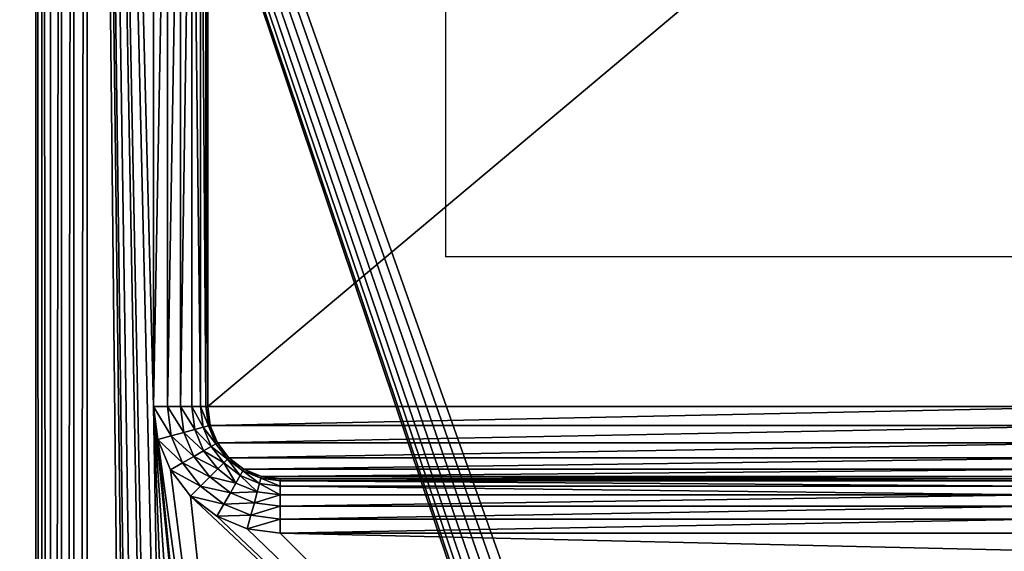
# Model space of a CAD drawing. Units: centimetres. Extents: x 0 to 123, y -57 to 114.
# Drawn here: x 45 to 50, y 33 to 36 of the extents above; entities that cross this region are included whole.
import ezdxf

# ---------------------------------------------------------------- set-up
doc = ezdxf.new("R2010")
doc.units = ezdxf.units.CM
doc.header["$LTSCALE"] = 2.54

# ---------------------------------------------------------------- blocks, each defined once
blk = doc.blocks.new('3DGeom~359_Defintion')
at = {"color": 7, "true_color": 0xffffff}
mesh = blk.add_polyface(dxfattribs=at)
corners = [(37.31, 161.95), (34.12, 2371.46), (34.12, 194.31), (37.31, 2403.82), (46.75, 130.83), (46.75, 2434.93), (62.08, 102.16), (62.08, 2463.61), (82.7, 77.02), (82.7, 2488.75), (107.84, 56.39), (107.84, 2509.38), (136.52, 41.06), (136.52, 2524.71), (162.01, 266.88), (167.64, 31.62), (165.78, 238.27), (176.82, 211.61), (200, 28.44), (194.39, 188.71), (217.29, 171.14), (243.95, 160.09), (272.57, 156.33), (2377.14, 28.44), (2304.57, 156.33), (2333.18, 160.09), (2359.85, 171.14), (2382.75, 188.71), (2409.5, 31.62), (2400.32, 211.61), (2411.36, 238.27), (2440.62, 41.06), (2415.13, 266.88), (162.01, 2298.88), (167.64, 2534.15), (165.78, 2327.5), (176.82, 2354.16), (200, 2537.33), (194.39, 2377.06), (217.29, 2394.63), (243.95, 2405.68), (272.57, 2409.44), (2377.14, 2537.33), (2304.57, 2409.44), (2333.18, 2405.68), (2359.85, 2394.63), (2382.75, 2377.06), (2409.5, 2534.15), (2400.32, 2354.16), (2411.36, 2327.5), (2440.62, 2524.71), (2415.13, 2298.88), (2469.3, 56.39), (2469.3, 2509.38), (2494.43, 2488.75), (2494.43, 77.02), (2515.06, 2463.61), (2515.06, 102.16), (2530.39, 2434.93), (2530.39, 130.83), (2539.83, 161.95), (2539.83, 2403.82), (2543.02, 194.31), (2543.02, 2371.46)]
mesh.append_faces([[corners[k] for k in face] for face in [(0, 1, 2), (61, 62, 63)]], dxfattribs={"vtx0": -1, "color": 7})
mesh.append_faces([[corners[k] for k in face] for face in [(1, 0, 3), (3, 4, 5), (5, 6, 7), (7, 8, 9), (9, 10, 11), (11, 12, 13), (14, 15, 16), (16, 15, 17), (17, 18, 19), (19, 18, 20), (20, 18, 21), (21, 18, 22), (22, 23, 24), (24, 23, 25), (25, 23, 26), (26, 23, 27), (27, 28, 29), (29, 28, 30), (30, 31, 32), (13, 33, 34), (33, 13, 14), (34, 36, 37), (37, 41, 42), (42, 46, 47), (47, 49, 50), (50, 52, 53), (53, 52, 54), (54, 55, 56), (56, 57, 58), (58, 60, 61)]], dxfattribs={"vtx0": -1, "vtx1": -1, "color": 7})
mesh.append_faces([[corners[k] for k in face] for face in [(13, 12, 14), (50, 32, 31)]], dxfattribs={"vtx0": -1, "vtx1": -1, "vtx2": -1, "color": 7})
mesh.append_faces([[corners[k] for k in face] for face in [(3, 0, 4), (5, 4, 6), (7, 6, 8), (9, 8, 10), (11, 10, 12), (14, 12, 15), (17, 15, 18), (22, 18, 23), (27, 23, 28), (30, 28, 31), (34, 33, 35), (34, 35, 36), (37, 36, 38), (37, 38, 39), (37, 39, 40), (37, 40, 41), (42, 41, 43), (42, 43, 44), (42, 44, 45), (42, 45, 46), (47, 46, 48), (47, 48, 49), (50, 49, 51), (50, 51, 32), (50, 31, 52), (54, 52, 55), (56, 55, 57), (58, 57, 59), (58, 59, 60), (61, 60, 62)]], dxfattribs={"vtx0": -1, "vtx2": -1, "color": 7})
mesh = blk.add_polyface(dxfattribs=at)
corners = [(37.31, 2403.82, -62.2), (34.12, 194.31, -62.2), (34.12, 2371.46, -62.2), (37.31, 161.95, -62.2), (46.75, 130.83, -62.2), (46.75, 2434.93, -62.2), (62.08, 102.16, -62.2), (62.08, 2463.61, -62.2), (82.7, 2488.75, -62.2), (82.7, 77.02, -62.2), (107.84, 56.39, -62.2), (107.84, 2509.38, -62.2), (136.52, 2524.71, -62.2), (136.52, 41.06, -62.2), (167.64, 31.62, -62.2), (167.64, 2534.15, -62.2), (200, 2537.33, -62.2), (200, 28.44, -62.2), (619.33, 1936.55, -62.2), (621.53, 1941.86, -62.2), (625.03, 1946.42, -62.2), (629.59, 1949.92, -62.2), (634.91, 1952.12, -62.2), (2377.14, 2537.33, -62.2), (618.58, 1930.84, -62.2), (618.58, 634.93, -62.2), (640.61, 1952.87, -62.2), (646.31, 1952.12, -62.2), (651.63, 1949.92, -62.2), (656.19, 1946.42, -62.2), (659.69, 1941.86, -62.2), (661.89, 1936.55, -62.2), (662.64, 1930.84, -62.2), (662.64, 634.93, -62.2), (1920.95, 1946.42, -62.2), (1917.45, 1941.86, -62.2), (1915.25, 1936.55, -62.2), (1914.5, 1930.84, -62.2), (1925.51, 1949.92, -62.2), (1930.83, 1952.12, -62.2), (1936.53, 1952.87, -62.2), (1942.23, 1952.12, -62.2), (1947.54, 1949.92, -62.2), (1952.11, 1946.42, -62.2), (1955.61, 1941.86, -62.2), (1957.81, 1936.55, -62.2), (1958.56, 1930.84, -62.2), (1958.56, 634.93, -62.2), (2377.14, 28.44, -62.2), (2409.5, 31.62, -62.2), (2409.5, 2534.15, -62.2), (2440.62, 41.06, -62.2), (2440.62, 2524.71, -62.2), (2469.3, 56.39, -62.2), (2469.3, 2509.38, -62.2), (2494.43, 2488.75, -62.2), (2494.43, 77.02, -62.2), (2515.06, 2463.61, -62.2), (2515.06, 102.16, -62.2), (2530.39, 2434.93, -62.2), (2530.39, 130.83, -62.2), (2539.83, 161.95, -62.2), (2539.83, 2403.82, -62.2), (2543.02, 194.31, -62.2), (2543.02, 2371.46, -62.2), (634.91, 613.65, -62.2), (629.59, 615.85, -62.2), (625.03, 619.35, -62.2), (621.53, 623.91, -62.2), (619.33, 629.22, -62.2), (640.61, 612.9, -62.2), (646.31, 613.65, -62.2), (651.63, 615.85, -62.2), (656.19, 619.35, -62.2), (659.69, 623.91, -62.2), (661.89, 629.22, -62.2), (1920.95, 619.35, -62.2), (1917.45, 623.91, -62.2), (1915.25, 629.22, -62.2), (1914.5, 634.93, -62.2), (1925.51, 615.85, -62.2), (1930.83, 613.65, -62.2), (1936.53, 612.9, -62.2), (1942.23, 613.65, -62.2), (1947.54, 615.85, -62.2), (1952.11, 619.35, -62.2), (1955.61, 623.91, -62.2), (1957.81, 629.22, -62.2), (1915.25, 1925.14, -62.2), (1915.25, 640.63, -62.2), (1917.45, 645.94, -62.2), (1917.45, 1919.83, -62.2), (1920.95, 1915.27, -62.2), (1920.95, 650.5, -62.2), (1925.51, 654, -62.2), (1925.51, 1911.77, -62.2), (1930.83, 1909.56, -62.2), (1930.83, 656.21, -62.2), (1936.53, 1908.81, -62.2), (1936.53, 656.96, -62.2), (1942.23, 656.21, -62.2), (1942.23, 1909.56, -62.2), (1947.54, 654, -62.2), (1947.54, 1911.77, -62.2), (1952.11, 650.5, -62.2), (1952.11, 1915.27, -62.2), (1955.61, 645.94, -62.2), (1955.61, 1919.83, -62.2), (1957.81, 640.63, -62.2), (1957.81, 1925.14, -62.2), (619.33, 640.63, -62.2), (619.33, 1925.14, -62.2), (621.53, 645.94, -62.2), (621.53, 1919.83, -62.2), (625.03, 1915.27, -62.2), (625.03, 650.5, -62.2), (629.59, 654, -62.2), (629.59, 1911.77, -62.2), (634.91, 1909.56, -62.2), (634.91, 656.21, -62.2), (640.61, 1908.81, -62.2), (640.61, 656.96, -62.2), (646.31, 1909.56, -62.2), (646.31, 656.21, -62.2), (651.63, 654, -62.2), (651.63, 1911.77, -62.2), (656.19, 650.5, -62.2), (656.19, 1915.27, -62.2), (659.69, 1919.83, -62.2), (659.69, 645.94, -62.2), (661.89, 640.63, -62.2), (661.89, 1925.14, -62.2)]
mesh.append_faces([[corners[k] for k in face] for face in [(0, 1, 2), (63, 62, 64)]], dxfattribs={"vtx0": -1, "color": 7})
mesh.append_faces([[corners[k] for k in face] for face in [(1, 0, 3), (3, 0, 4), (4, 5, 6), (6, 8, 9), (9, 8, 10), (10, 12, 13), (13, 12, 14), (14, 16, 17), (18, 16, 19), (19, 16, 20), (20, 16, 21), (21, 16, 22), (22, 23, 26), (26, 23, 27), (27, 23, 28), (28, 23, 29), (29, 23, 30), (30, 23, 31), (31, 23, 32), (34, 23, 38), (38, 23, 39), (39, 23, 40), (40, 23, 41), (41, 23, 42), (42, 23, 43), (43, 23, 44), (44, 23, 45), (45, 23, 46), (48, 23, 49), (49, 50, 51), (51, 52, 53), (53, 55, 56), (56, 57, 58), (58, 59, 60), (60, 59, 61), (61, 62, 63), (17, 65, 48), (65, 17, 66), (66, 17, 67), (67, 17, 68), (68, 17, 69), (69, 17, 25), (76, 33, 77), (77, 33, 78), (78, 33, 79), (88, 79, 37), (79, 88, 89), (89, 88, 90), (90, 92, 93), (93, 92, 94), (94, 96, 97), (97, 98, 99), (99, 98, 100), (100, 101, 102), (102, 103, 104), (104, 105, 106), (106, 107, 108), (108, 109, 47), (110, 111, 112), (112, 114, 115), (115, 114, 116), (116, 118, 119), (119, 120, 121), (121, 122, 123), (123, 122, 124), (124, 125, 126), (126, 128, 129), (129, 128, 130), (130, 32, 33)]], dxfattribs={"vtx0": -1, "vtx1": -1, "color": 7})
mesh.append_faces([[corners[k] for k in face] for face in [(17, 16, 18), (17, 24, 25), (32, 23, 33), (33, 23, 34), (46, 23, 47), (47, 23, 48), (48, 33, 76), (79, 33, 37)]], dxfattribs={"vtx0": -1, "vtx1": -1, "vtx2": -1, "color": 7})
mesh.append_faces([[corners[k] for k in face] for face in [(4, 0, 5), (6, 5, 7), (6, 7, 8), (10, 8, 11), (10, 11, 12), (14, 12, 15), (14, 15, 16), (22, 16, 23), (17, 18, 24), (33, 34, 35), (33, 35, 36), (33, 36, 37), (49, 23, 50), (51, 50, 52), (53, 52, 54), (53, 54, 55), (56, 55, 57), (58, 57, 59), (61, 59, 62), (48, 65, 70), (48, 70, 71), (48, 71, 72), (48, 72, 73), (48, 73, 74), (48, 74, 75), (48, 75, 33), (48, 76, 80), (48, 80, 81), (48, 81, 82), (48, 82, 83), (48, 83, 84), (48, 84, 85), (48, 85, 86), (48, 86, 87), (48, 87, 47), (90, 88, 91), (90, 91, 92), (94, 92, 95), (94, 95, 96), (97, 96, 98), (100, 98, 101), (102, 101, 103), (104, 103, 105), (106, 105, 107), (108, 107, 109), (47, 109, 46), (24, 110, 25), (110, 24, 111), (112, 111, 113), (112, 113, 114), (116, 114, 117), (116, 117, 118), (119, 118, 120), (121, 120, 122), (124, 122, 125), (126, 125, 127), (126, 127, 128), (130, 128, 131), (130, 131, 32)]], dxfattribs={"vtx0": -1, "vtx2": -1, "color": 7})
mesh = blk.add_polyface(dxfattribs=at)
corners = [(204.76, 199.07, -10.37), (202.59, 266.88, -10.37), (189.52, 218.94, -10.37), (204.97, 248.77, -10.37), (224.62, 183.83, -10.37), (211.96, 231.9, -10.37), (223.09, 217.4, -10.37), (237.58, 206.28, -10.37), (247.75, 174.25, -10.37), (254.46, 199.29, -10.37), (272.57, 170.99, -10.37), (272.57, 196.91, -10.37), (2304.57, 170.99, -10.37), (2304.57, 196.91, -10.37), (2329.39, 174.25, -10.37), (2322.68, 199.29, -10.37), (2339.56, 206.28, -10.37), (2352.52, 183.83, -10.37), (2354.05, 217.4, -10.37), (2372.38, 199.07, -10.37), (2365.17, 231.9, -10.37), (2372.16, 248.77, -10.37), (2374.55, 266.88, -10.37), (2387.62, 218.94, -10.37), (176.67, 266.88, -10.37), (179.94, 2323.71, -10.37), (176.67, 2298.88, -10.37), (179.94, 242.06, -10.37), (189.52, 2346.83, -10.37), (202.59, 2298.88, -10.37), (204.76, 2366.7, -10.37), (204.97, 2317, -10.37), (224.62, 2381.93, -10.37), (211.96, 2333.87, -10.37), (223.09, 2348.37, -10.37), (237.58, 2359.49, -10.37), (247.75, 2391.52, -10.37), (254.46, 2366.48, -10.37), (272.57, 2394.78, -10.37), (272.57, 2368.86, -10.37), (2304.57, 2368.86, -10.37), (2304.57, 2394.78, -10.37), (2322.68, 2366.48, -10.37), (2329.39, 2391.52, -10.37), (2339.56, 2359.49, -10.37), (2352.52, 2381.93, -10.37), (2354.05, 2348.37, -10.37), (2372.38, 2366.7, -10.37), (2365.17, 2333.87, -10.37), (2372.16, 2317, -10.37), (2374.55, 2298.88, -10.37), (2387.62, 2346.83, -10.37), (2397.2, 242.06, -10.37), (2397.2, 2323.71, -10.37), (2400.47, 266.88, -10.37), (2400.47, 2298.88, -10.37)]
mesh.append_faces([[corners[k] for k in face] for face in [(24, 25, 26), (53, 54, 55)]], dxfattribs={"vtx0": -1, "color": 7})
mesh.append_faces([[corners[k] for k in face] for face in [(0, 1, 2), (1, 0, 3), (3, 4, 5), (5, 4, 6), (6, 4, 7), (7, 8, 9), (9, 10, 11), (11, 12, 13), (13, 14, 15), (15, 14, 16), (16, 17, 18), (18, 19, 20), (20, 19, 21), (21, 19, 22), (25, 2, 28), (28, 29, 30), (29, 2, 1), (30, 31, 32), (32, 35, 36), (36, 37, 38), (38, 40, 41), (41, 42, 43), (43, 44, 45), (45, 46, 47), (47, 50, 51), (51, 52, 53)]], dxfattribs={"vtx0": -1, "vtx1": -1, "color": 7})
mesh.append_faces([[corners[k] for k in face] for face in [(28, 2, 29), (51, 22, 23)]], dxfattribs={"vtx0": -1, "vtx1": -1, "vtx2": -1, "color": 7})
mesh.append_faces([[corners[k] for k in face] for face in [(3, 0, 4), (7, 4, 8), (9, 8, 10), (11, 10, 12), (13, 12, 14), (16, 14, 17), (18, 17, 19), (22, 19, 23), (25, 24, 27), (25, 27, 2), (30, 29, 31), (32, 31, 33), (32, 33, 34), (32, 34, 35), (36, 35, 37), (38, 37, 39), (38, 39, 40), (41, 40, 42), (43, 42, 44), (45, 44, 46), (47, 46, 48), (47, 48, 49), (47, 49, 50), (51, 50, 22), (51, 23, 52), (53, 52, 54)]], dxfattribs={"vtx0": -1, "vtx2": -1, "color": 7})
mesh = blk.add_polyface(dxfattribs=at)
corners = [(272.57, 2367.16, -6.95), (2304.57, 2368.86, -10.37), (272.57, 2368.86, -10.37), (2304.57, 2367.16, -6.95)]
mesh.append_faces([[corners[k] for k in face] for face in [(0, 1, 2), (1, 0, 3)]], dxfattribs={"vtx0": -1, "color": 7})
mesh = blk.add_polyface(dxfattribs=at)
corners = [(272.57, 2364.67, -4.05), (2304.57, 2367.16, -6.95), (272.57, 2367.16, -6.95), (2304.57, 2364.67, -4.05)]
mesh.append_faces([[corners[k] for k in face] for face in [(0, 1, 2), (1, 0, 3)]], dxfattribs={"vtx0": -1, "color": 7})
mesh = blk.add_polyface(dxfattribs=at)
corners = [(2304.57, 2361.55, -1.85), (272.57, 2364.67, -4.05), (272.57, 2361.55, -1.85), (2304.57, 2364.67, -4.05)]
mesh.append_faces([[corners[k] for k in face] for face in [(0, 1, 2), (1, 0, 3)]], dxfattribs={"vtx0": -1, "color": 7})
mesh = blk.add_polyface(dxfattribs=at)
corners = [(2304.57, 2357.99, -0.47), (272.57, 2361.55, -1.85), (272.57, 2357.99, -0.47), (2304.57, 2361.55, -1.85)]
mesh.append_faces([[corners[k] for k in face] for face in [(0, 1, 2), (1, 0, 3)]], dxfattribs={"vtx0": -1, "color": 7})
mesh = blk.add_polyface(dxfattribs=at)
corners = [(2304.57, 2354.2), (272.57, 2357.99, -0.47), (272.57, 2354.2), (2304.57, 2357.99, -0.47)]
mesh.append_faces([[corners[k] for k in face] for face in [(0, 1, 2), (1, 0, 3)]], dxfattribs={"vtx0": -1, "color": 7})
mesh = blk.add_polyface(dxfattribs=at)
corners = [(490.28, 2075.99), (495.47, 2081.17), (495.47, 2298.88), (785.75, 2081.17), (790.94, 2075.99), (785.75, 2298.88), (1309.3, 2075.99), (1304.12, 2081.17), (1303.68, 2075.55), (1304.12, 2298.88), (233.45, 2338), (236.28, 2039.7), (244.91, 2346.79), (237.52, 2049.09), (241.14, 2057.84), (246.91, 2065.36), (258.25, 2352.32), (254.43, 2071.13), (263.18, 2074.75), (272.57, 2354.2), (272.57, 2075.99), (496.7, 2308.28), (500.33, 2317.03), (506.09, 2324.54), (513.61, 2330.31), (522.36, 2333.93), (531.75, 2335.17), (2304.57, 2354.2), (749.47, 2335.17), (758.86, 2333.93), (1050.12, 2335.17), (767.61, 2330.31), (775.12, 2324.54), (780.89, 2317.03), (784.52, 2308.28), (1040.73, 2333.93), (1031.98, 2330.31), (1024.46, 2324.54), (1018.7, 2317.03), (1015.07, 2308.28), (1013.83, 2298.88), (1008.65, 2075.99), (1013.83, 2081.17), (1568.49, 2335.17), (1285.98, 2330.31), (1293.49, 2324.54)]
mesh.append_faces([[corners[k] for k in face] for face in [(6, 7, 8)]], dxfattribs={"vtx0": -1, "color": 7})
mesh.append_faces([[corners[k] for k in face] for face in [(3, 4, 5), (7, 6, 9), (10, 11, 12), (12, 15, 16), (16, 18, 19), (19, 26, 27), (30, 34, 35), (35, 5, 36), (36, 5, 37), (37, 4, 38), (38, 4, 39), (39, 4, 40), (40, 41, 42)]], dxfattribs={"vtx0": -1, "vtx1": -1, "color": 7})
mesh.append_faces([[corners[k] for k in face] for face in [(19, 0, 2), (27, 29, 30), (37, 5, 4)]], dxfattribs={"vtx0": -1, "vtx1": -1, "vtx2": -1, "color": 7})
mesh.append_faces([[corners[k] for k in face] for face in [(0, 1, 2), (12, 11, 13), (12, 13, 14), (12, 14, 15), (16, 15, 17), (16, 17, 18), (19, 18, 20), (19, 20, 0), (19, 2, 21), (19, 21, 22), (19, 22, 23), (19, 23, 24), (19, 24, 25), (19, 25, 26), (27, 26, 28), (27, 28, 29), (30, 29, 31), (30, 31, 32), (30, 32, 33), (30, 33, 34), (35, 34, 5), (40, 4, 41), (43, 44, 45)]], dxfattribs={"vtx0": -1, "vtx2": -1, "color": 7})
mesh = blk.add_polyface(dxfattribs=at)
corners = [(1532.64, 2075.55), (1532.2, 2081.17), (1527.02, 2075.99), (1827.67, 2075.99), (1822.49, 2081.17), (1822.05, 2075.55), (1822.49, 2298.88), (2051.01, 2075.55), (2050.57, 2081.17), (2045.39, 2075.99), (2086.85, 1816.8), (2081.67, 1821.99), (2081.23, 1816.37), (2304.57, 2354.2), (1050.12, 2335.17), (1267.83, 2335.17), (1277.23, 2333.93), (1285.98, 2330.31), (1568.49, 2335.17), (1293.49, 2324.54), (1299.26, 2317.03), (1302.88, 2308.28), (1559.1, 2333.93), (1304.12, 2298.88), (1550.34, 2330.31), (1542.83, 2324.54), (1309.3, 2075.99), (1537.06, 2317.03), (1533.44, 2308.28), (1532.2, 2298.88), (1786.2, 2335.17), (1795.59, 2333.93), (1804.34, 2330.31), (1811.86, 2324.54), (1817.63, 2317.03), (2086.85, 2335.17), (1821.25, 2308.28), (2077.46, 2333.93), (2068.71, 2330.31), (2061.2, 2324.54), (2055.43, 2317.03), (2051.81, 2308.28), (2050.57, 2298.88), (2081.67, 2039.7), (2086.85, 2044.88), (2081.23, 2045.32)]
mesh.append_faces([[corners[k] for k in face] for face in [(3, 4, 5), (10, 11, 12), (43, 44, 45)]], dxfattribs={"vtx0": -1, "color": 7})
mesh.append_faces([[corners[k] for k in face] for face in [(4, 3, 6), (18, 21, 22), (22, 23, 24), (24, 23, 25), (25, 26, 27), (27, 26, 28), (28, 26, 29), (29, 2, 1), (35, 36, 37), (37, 6, 38), (38, 6, 39), (39, 3, 40), (40, 3, 41), (41, 3, 42), (42, 9, 8)]], dxfattribs={"vtx0": -1, "vtx1": -1, "color": 7})
mesh.append_faces([[corners[k] for k in face] for face in [(13, 17, 18), (25, 23, 26), (13, 34, 35), (39, 6, 3)]], dxfattribs={"vtx0": -1, "vtx1": -1, "vtx2": -1, "color": 7})
mesh.append_faces([[corners[k] for k in face] for face in [(13, 14, 15), (13, 15, 16), (13, 16, 17), (18, 19, 20), (18, 20, 21), (22, 21, 23), (29, 26, 2), (13, 18, 30), (13, 30, 31), (13, 31, 32), (13, 32, 33), (13, 33, 34), (35, 34, 36), (37, 36, 6), (42, 3, 9)]], dxfattribs={"vtx0": -1, "vtx2": -1, "color": 7})
mesh.append_faces([[corners[k] for k in face] for face in [(0, 1, 2), (7, 8, 9)]], dxfattribs={"vtx1": -1, "color": 7})
mesh = blk.add_polyface(dxfattribs=at)
corners = [(1568.49, 489.78), (1562.87, 490.22), (1563.3, 484.6), (2086.85, 1298.44), (2081.67, 1303.62), (2081.23, 1298), (2081.67, 1521.33), (2086.85, 780.07), (2081.67, 785.25), (2081.23, 779.63), (2081.67, 1002.97), (2339.62, 516.68), (2343.68, 227.77), (2340.85, 526.07), (2340.85, 743.78), (2340.85, 1044.44), (2340.85, 1262.15), (2340.85, 1562.8), (2340.85, 1780.52), (2340.85, 2081.17), (2343.68, 2338), (2352.48, 239.23), (2358, 2313.2), (2358, 252.57), (2359.89, 2298.88), (2359.89, 266.88), (2086.85, 1526.52), (2304.57, 1298.44), (2304.57, 1526.52), (2313.96, 1297.2), (2313.96, 1527.75), (2322.71, 1293.57), (2322.71, 1531.38), (2330.23, 1287.81), (2330.23, 1537.15), (2335.99, 1280.29), (2335.99, 1544.66), (2339.62, 1271.54), (2339.62, 1553.41), (2086.85, 1008.15), (2081.23, 1008.59), (2304.57, 780.07), (2304.57, 1008.15), (2313.96, 778.83), (2313.96, 1009.39), (2322.71, 775.21), (2322.71, 1013.01), (2330.23, 769.44), (2330.23, 1018.78), (2335.99, 761.93), (2335.99, 1026.29), (2339.62, 753.17), (2339.62, 1035.04), (2086.85, 489.78), (2081.23, 490.22), (2081.67, 484.6), (1786.2, 489.78), (1791.39, 484.6), (1791.82, 490.22)]
mesh.append_faces([[corners[k] for k in face] for face in [(3, 4, 5), (7, 8, 9), (24, 23, 25), (10, 39, 40), (56, 57, 58)]], dxfattribs={"vtx0": -1, "color": 7})
mesh.append_faces([[corners[k] for k in face] for face in [(4, 3, 6), (8, 7, 10), (11, 12, 13), (13, 12, 14), (15, 12, 16), (17, 12, 18), (39, 41, 42), (42, 43, 44), (44, 45, 46), (46, 47, 48), (48, 49, 50), (50, 51, 52), (52, 14, 15)]], dxfattribs={"vtx0": -1, "vtx1": -1, "color": 7})
mesh.append_faces([[corners[k] for k in face] for face in [(14, 12, 15), (16, 12, 17), (18, 12, 19), (39, 10, 7)]], dxfattribs={"vtx0": -1, "vtx1": -1, "vtx2": -1, "color": 7})
mesh.append_faces([[corners[k] for k in face] for face in [(20, 12, 21), (22, 21, 23), (26, 3, 27), (28, 27, 29), (30, 29, 31), (32, 31, 33), (34, 33, 35), (36, 35, 37), (38, 37, 16), (39, 7, 41), (42, 41, 43), (44, 43, 45), (46, 45, 47), (48, 47, 49), (50, 49, 51), (52, 51, 14)]], dxfattribs={"vtx0": -1, "vtx2": -1, "color": 7})
mesh.append_faces([[corners[k] for k in face] for face in [(0, 1, 2), (53, 54, 55)]], dxfattribs={"vtx2": -1, "color": 7})
mesh = blk.add_polyface(dxfattribs=at)
corners = [(1560.14, 2330.05, -0.53), (1568.49, 2335.17), (1559.1, 2333.93), (1568.49, 2331.15, -0.53)]
mesh.append_faces([[corners[k] for k in face] for face in [(0, 1, 2), (1, 0, 3)]], dxfattribs={"vtx0": -1, "color": 7})
mesh = blk.add_polyface(dxfattribs=at)
corners = [(1786.2, 2331.15, -0.53), (1568.49, 2335.17), (1568.49, 2331.15, -0.53), (1786.2, 2335.17)]
mesh.append_faces([[corners[k] for k in face] for face in [(0, 1, 2), (1, 0, 3)]], dxfattribs={"vtx0": -1, "color": 7})
mesh = blk.add_polyface(dxfattribs=at)
corners = [(1552.36, 2326.82, -0.53), (1559.1, 2333.93), (1550.34, 2330.31), (1560.14, 2330.05, -0.53)]
mesh.append_faces([[corners[k] for k in face] for face in [(0, 1, 2), (1, 0, 3)]], dxfattribs={"vtx0": -1, "color": 7})
mesh = blk.add_polyface(dxfattribs=at)
corners = [(1545.68, 2321.7, -0.53), (1550.34, 2330.31), (1542.83, 2324.54), (1552.36, 2326.82, -0.53)]
mesh.append_faces([[corners[k] for k in face] for face in [(0, 1, 2), (1, 0, 3)]], dxfattribs={"vtx0": -1, "color": 7})
mesh = blk.add_polyface(dxfattribs=at)
corners = [(1554.23, 2323.58, -2.08), (1560.14, 2330.05, -0.53), (1552.36, 2326.82, -0.53), (1561.11, 2326.42, -2.08)]
mesh.append_faces([[corners[k] for k in face] for face in [(0, 1, 2), (1, 0, 3)]], dxfattribs={"vtx0": -1, "color": 7})
mesh = blk.add_polyface(dxfattribs=at)
corners = [(1561.11, 2326.42, -2.08), (1568.49, 2331.15, -0.53), (1560.14, 2330.05, -0.53), (1568.49, 2327.4, -2.08)]
mesh.append_faces([[corners[k] for k in face] for face in [(0, 1, 2), (1, 0, 3)]], dxfattribs={"vtx0": -1, "color": 7})
mesh = blk.add_polyface(dxfattribs=at)
corners = [(1786.2, 2327.4, -2.08), (1568.49, 2331.15, -0.53), (1568.49, 2327.4, -2.08), (1786.2, 2331.15, -0.53)]
mesh.append_faces([[corners[k] for k in face] for face in [(0, 1, 2), (1, 0, 3)]], dxfattribs={"vtx0": -1, "color": 7})
mesh = blk.add_polyface(dxfattribs=at)
corners = [(1548.33, 2319.04, -2.08), (1552.36, 2326.82, -0.53), (1545.68, 2321.7, -0.53), (1554.23, 2323.58, -2.08)]
mesh.append_faces([[corners[k] for k in face] for face in [(0, 1, 2), (1, 0, 3)]], dxfattribs={"vtx0": -1, "color": 7})
mesh = blk.add_polyface(dxfattribs=at)
corners = [(1561.94, 2323.31, -4.55), (1568.49, 2327.4, -2.08), (1561.11, 2326.42, -2.08), (1568.49, 2324.17, -4.55)]
mesh.append_faces([[corners[k] for k in face] for face in [(0, 1, 2), (1, 0, 3)]], dxfattribs={"vtx0": -1, "color": 7})
mesh = blk.add_polyface(dxfattribs=at)
corners = [(1786.2, 2324.17, -4.55), (1568.49, 2327.4, -2.08), (1568.49, 2324.17, -4.55), (1786.2, 2327.4, -2.08)]
mesh.append_faces([[corners[k] for k in face] for face in [(0, 1, 2), (1, 0, 3)]], dxfattribs={"vtx0": -1, "color": 7})
mesh = blk.add_polyface(dxfattribs=at)
corners = [(1540.55, 2315.02, -0.53), (1542.83, 2324.54), (1537.06, 2317.03), (1545.68, 2321.7, -0.53)]
mesh.append_faces([[corners[k] for k in face] for face in [(0, 1, 2), (1, 0, 3)]], dxfattribs={"vtx0": -1, "color": 7})
mesh = blk.add_polyface(dxfattribs=at)
corners = [(1555.84, 2320.79, -4.55), (1561.11, 2326.42, -2.08), (1554.23, 2323.58, -2.08), (1561.94, 2323.31, -4.55)]
mesh.append_faces([[corners[k] for k in face] for face in [(0, 1, 2), (1, 0, 3)]], dxfattribs={"vtx0": -1, "color": 7})
mesh = blk.add_polyface(dxfattribs=at)
corners = [(1568.49, 2324.17, -4.55), (1562.58, 2320.93, -7.78), (1568.49, 2321.7, -7.78), (1561.94, 2323.31, -4.55)]
mesh.append_faces([[corners[k] for k in face] for face in [(0, 1, 2), (1, 0, 3)]], dxfattribs={"vtx0": -1, "color": 7})
mesh = blk.add_polyface(dxfattribs=at)
corners = [(1786.2, 2324.17, -4.55), (1568.49, 2321.7, -7.78), (1786.2, 2321.7, -7.78), (1568.49, 2324.17, -4.55)]
mesh.append_faces([[corners[k] for k in face] for face in [(0, 1, 2), (1, 0, 3)]], dxfattribs={"vtx0": -1, "color": 7})
mesh = blk.add_polyface(dxfattribs=at)
corners = [(1543.8, 2313.14, -2.08), (1545.68, 2321.7, -0.53), (1540.55, 2315.02, -0.53), (1548.33, 2319.04, -2.08)]
mesh.append_faces([[corners[k] for k in face] for face in [(0, 1, 2), (1, 0, 3)]], dxfattribs={"vtx0": -1, "color": 7})
mesh = blk.add_polyface(dxfattribs=at)
corners = [(1550.61, 2316.77, -4.55), (1554.23, 2323.58, -2.08), (1548.33, 2319.04, -2.08), (1555.84, 2320.79, -4.55)]
mesh.append_faces([[corners[k] for k in face] for face in [(0, 1, 2), (1, 0, 3)]], dxfattribs={"vtx0": -1, "color": 7})
mesh = blk.add_polyface(dxfattribs=at)
corners = [(1561.94, 2323.31, -4.55), (1557.08, 2318.65, -7.78), (1562.58, 2320.93, -7.78), (1555.84, 2320.79, -4.55)]
mesh.append_faces([[corners[k] for k in face] for face in [(0, 1, 2), (1, 0, 3)]], dxfattribs={"vtx0": -1, "color": 7})
mesh = blk.add_polyface(dxfattribs=at)
corners = [(1568.49, 2321.7, -7.78), (1562.98, 2319.43, -11.53), (1568.49, 2320.15, -11.53), (1562.58, 2320.93, -7.78)]
mesh.append_faces([[corners[k] for k in face] for face in [(0, 1, 2), (1, 0, 3)]], dxfattribs={"vtx0": -1, "color": 7})
mesh = blk.add_polyface(dxfattribs=at)
corners = [(1786.2, 2321.7, -7.78), (1568.49, 2320.15, -11.53), (1786.2, 2320.15, -11.53), (1568.49, 2321.7, -7.78)]
mesh.append_faces([[corners[k] for k in face] for face in [(0, 1, 2), (1, 0, 3)]], dxfattribs={"vtx0": -1, "color": 7})
mesh = blk.add_polyface(dxfattribs=at)
corners = [(1546.59, 2311.53, -4.55), (1548.33, 2319.04, -2.08), (1543.8, 2313.14, -2.08), (1550.61, 2316.77, -4.55)]
mesh.append_faces([[corners[k] for k in face] for face in [(0, 1, 2), (1, 0, 3)]], dxfattribs={"vtx0": -1, "color": 7})
mesh = blk.add_polyface(dxfattribs=at)
corners = [(1555.84, 2320.79, -4.55), (1552.35, 2315.02, -7.78), (1557.08, 2318.65, -7.78), (1550.61, 2316.77, -4.55)]
mesh.append_faces([[corners[k] for k in face] for face in [(0, 1, 2), (1, 0, 3)]], dxfattribs={"vtx0": -1, "color": 7})
mesh = blk.add_polyface(dxfattribs=at)
corners = [(1557.08, 2318.65, -7.78), (1553.45, 2313.92, -11.53), (1557.86, 2317.3, -11.53), (1552.35, 2315.02, -7.78)]
mesh.append_faces([[corners[k] for k in face] for face in [(0, 1, 2), (1, 0, 3)]], dxfattribs={"vtx0": -1, "color": 7})
mesh = blk.add_polyface(dxfattribs=at)
corners = [(1562.58, 2320.93, -7.78), (1557.86, 2317.3, -11.53), (1562.98, 2319.43, -11.53), (1557.08, 2318.65, -7.78)]
mesh.append_faces([[corners[k] for k in face] for face in [(0, 1, 2), (1, 0, 3)]], dxfattribs={"vtx0": -1, "color": 7})
mesh = blk.add_polyface(dxfattribs=at)
corners = [(1562.98, 2319.43, -11.53), (1558.12, 2316.84, -15.55), (1563.12, 2318.91, -15.55), (1557.86, 2317.3, -11.53)]
mesh.append_faces([[corners[k] for k in face] for face in [(0, 1, 2), (1, 0, 3)]], dxfattribs={"vtx0": -1, "color": 7})
mesh = blk.add_polyface(dxfattribs=at)
corners = [(1568.49, 2320.15, -11.53), (1563.12, 2318.91, -15.55), (1568.49, 2319.62, -15.55), (1562.98, 2319.43, -11.53)]
mesh.append_faces([[corners[k] for k in face] for face in [(0, 1, 2), (1, 0, 3)]], dxfattribs={"vtx0": -1, "color": 7})
mesh = blk.add_polyface(dxfattribs=at)
corners = [(1786.2, 2320.15, -11.53), (1568.49, 2319.62, -15.55), (1786.2, 2319.62, -15.55), (1568.49, 2320.15, -11.53)]
mesh.append_faces([[corners[k] for k in face] for face in [(0, 1, 2), (1, 0, 3)]], dxfattribs={"vtx0": -1, "color": 7})
mesh = blk.add_polyface(dxfattribs=at)
corners = [(1537.33, 2307.23, -0.53), (1537.06, 2317.03), (1533.44, 2308.28), (1540.55, 2315.02, -0.53)]
mesh.append_faces([[corners[k] for k in face] for face in [(0, 1, 2), (1, 0, 3)]], dxfattribs={"vtx0": -1, "color": 7})
mesh = blk.add_polyface(dxfattribs=at)
corners = [(1552.35, 2315.02, -7.78), (1546.59, 2311.53, -4.55), (1548.73, 2310.29, -7.78), (1550.61, 2316.77, -4.55)]
mesh.append_faces([[corners[k] for k in face] for face in [(0, 1, 2), (1, 0, 3)]], dxfattribs={"vtx0": -1, "color": 7})
mesh = blk.add_polyface(dxfattribs=at)
corners = [(1557.86, 2317.3, -11.53), (1553.83, 2313.55, -15.55), (1558.12, 2316.84, -15.55), (1553.45, 2313.92, -11.53)]
mesh.append_faces([[corners[k] for k in face] for face in [(0, 1, 2), (1, 0, 3)]], dxfattribs={"vtx0": -1, "color": 7})
mesh = blk.add_polyface(dxfattribs=at)
corners = [(1540.95, 2306.26, -2.08), (1540.55, 2315.02, -0.53), (1537.33, 2307.23, -0.53), (1543.8, 2313.14, -2.08)]
mesh.append_faces([[corners[k] for k in face] for face in [(0, 1, 2), (1, 0, 3)]], dxfattribs={"vtx0": -1, "color": 7})
mesh = blk.add_polyface(dxfattribs=at)
corners = [(1544.06, 2305.43, -4.55), (1543.8, 2313.14, -2.08), (1540.95, 2306.26, -2.08), (1546.59, 2311.53, -4.55)]
mesh.append_faces([[corners[k] for k in face] for face in [(0, 1, 2), (1, 0, 3)]], dxfattribs={"vtx0": -1, "color": 7})
mesh = blk.add_polyface(dxfattribs=at)
corners = [(1553.45, 2313.92, -11.53), (1548.73, 2310.29, -7.78), (1550.07, 2309.52, -11.53), (1552.35, 2315.02, -7.78)]
mesh.append_faces([[corners[k] for k in face] for face in [(0, 1, 2), (1, 0, 3)]], dxfattribs={"vtx0": -1, "color": 7})
mesh = blk.add_polyface(dxfattribs=at)
corners = [(1553.83, 2313.55, -15.55), (1550.07, 2309.52, -11.53), (1550.53, 2309.25, -15.55), (1553.45, 2313.92, -11.53)]
mesh.append_faces([[corners[k] for k in face] for face in [(0, 1, 2), (1, 0, 3)]], dxfattribs={"vtx0": -1, "color": 7})
mesh = blk.add_polyface(dxfattribs=at)
corners = [(1548.73, 2310.29, -7.78), (1544.06, 2305.43, -4.55), (1546.45, 2304.79, -7.78), (1546.59, 2311.53, -4.55)]
mesh.append_faces([[corners[k] for k in face] for face in [(0, 1, 2), (1, 0, 3)]], dxfattribs={"vtx0": -1, "color": 7})
mesh = blk.add_polyface(dxfattribs=at)
corners = [(1550.07, 2309.52, -11.53), (1546.45, 2304.79, -7.78), (1547.95, 2304.39, -11.53), (1548.73, 2310.29, -7.78)]
mesh.append_faces([[corners[k] for k in face] for face in [(0, 1, 2), (1, 0, 3)]], dxfattribs={"vtx0": -1, "color": 7})
mesh = blk.add_polyface(dxfattribs=at)
corners = [(1536.23, 2298.88, -0.53), (1533.44, 2308.28), (1532.2, 2298.88), (1537.33, 2307.23, -0.53)]
mesh.append_faces([[corners[k] for k in face] for face in [(0, 1, 2), (1, 0, 3)]], dxfattribs={"vtx0": -1, "color": 7})
mesh = blk.add_polyface(dxfattribs=at)
corners = [(1539.98, 2298.88, -2.08), (1537.33, 2307.23, -0.53), (1536.23, 2298.88, -0.53), (1540.95, 2306.26, -2.08)]
mesh.append_faces([[corners[k] for k in face] for face in [(0, 1, 2), (1, 0, 3)]], dxfattribs={"vtx0": -1, "color": 7})
mesh = blk.add_polyface(dxfattribs=at)
corners = [(1550.53, 2309.25, -15.55), (1547.95, 2304.39, -11.53), (1548.46, 2304.25, -15.55), (1550.07, 2309.52, -11.53)]
mesh.append_faces([[corners[k] for k in face] for face in [(0, 1, 2), (1, 0, 3)]], dxfattribs={"vtx0": -1, "color": 7})
mesh = blk.add_polyface(dxfattribs=at)
corners = [(1543.2, 2298.88, -4.55), (1540.95, 2306.26, -2.08), (1539.98, 2298.88, -2.08), (1544.06, 2305.43, -4.55)]
mesh.append_faces([[corners[k] for k in face] for face in [(0, 1, 2), (1, 0, 3)]], dxfattribs={"vtx0": -1, "color": 7})
mesh = blk.add_polyface(dxfattribs=at)
corners = [(1546.45, 2304.79, -7.78), (1543.2, 2298.88, -4.55), (1545.67, 2298.88, -7.78), (1544.06, 2305.43, -4.55)]
mesh.append_faces([[corners[k] for k in face] for face in [(0, 1, 2), (1, 0, 3)]], dxfattribs={"vtx0": -1, "color": 7})
mesh = blk.add_polyface(dxfattribs=at)
corners = [(1547.95, 2304.39, -11.53), (1545.67, 2298.88, -7.78), (1547.22, 2298.88, -11.53), (1546.45, 2304.79, -7.78)]
mesh.append_faces([[corners[k] for k in face] for face in [(0, 1, 2), (1, 0, 3)]], dxfattribs={"vtx0": -1, "color": 7})
mesh = blk.add_polyface(dxfattribs=at)
corners = [(1548.46, 2304.25, -15.55), (1547.22, 2298.88, -11.53), (1547.75, 2298.88, -15.55), (1547.95, 2304.39, -11.53)]
mesh.append_faces([[corners[k] for k in face] for face in [(0, 1, 2), (1, 0, 3)]], dxfattribs={"vtx0": -1, "color": 7})
mesh = blk.add_polyface(dxfattribs=at)
corners = [(1536.23, 2081.17, -0.53), (1532.2, 2298.88), (1532.2, 2081.17), (1536.23, 2298.88, -0.53)]
mesh.append_faces([[corners[k] for k in face] for face in [(0, 1, 2), (1, 0, 3)]], dxfattribs={"vtx0": -1, "color": 7})
mesh = blk.add_polyface(dxfattribs=at)
corners = [(1539.98, 2081.17, -2.08), (1536.23, 2298.88, -0.53), (1536.23, 2081.17, -0.53), (1539.98, 2298.88, -2.08)]
mesh.append_faces([[corners[k] for k in face] for face in [(0, 1, 2), (1, 0, 3)]], dxfattribs={"vtx0": -1, "color": 7})
mesh = blk.add_polyface(dxfattribs=at)
corners = [(1543.2, 2081.17, -4.55), (1539.98, 2298.88, -2.08), (1539.98, 2081.17, -2.08), (1543.2, 2298.88, -4.55)]
mesh.append_faces([[corners[k] for k in face] for face in [(0, 1, 2), (1, 0, 3)]], dxfattribs={"vtx0": -1, "color": 7})
mesh = blk.add_polyface(dxfattribs=at)
corners = [(1545.67, 2298.88, -7.78), (1543.2, 2081.17, -4.55), (1545.67, 2081.17, -7.78), (1543.2, 2298.88, -4.55)]
mesh.append_faces([[corners[k] for k in face] for face in [(0, 1, 2), (1, 0, 3)]], dxfattribs={"vtx0": -1, "color": 7})
mesh = blk.add_polyface(dxfattribs=at)
corners = [(1547.22, 2298.88, -11.53), (1545.67, 2081.17, -7.78), (1547.22, 2081.17, -11.53), (1545.67, 2298.88, -7.78)]
mesh.append_faces([[corners[k] for k in face] for face in [(0, 1, 2), (1, 0, 3)]], dxfattribs={"vtx0": -1, "color": 7})
mesh = blk.add_polyface(dxfattribs=at)
corners = [(1547.75, 2298.88, -15.55), (1547.22, 2081.17, -11.53), (1547.75, 2081.17, -15.55), (1547.22, 2298.88, -11.53)]
mesh.append_faces([[corners[k] for k in face] for face in [(0, 1, 2), (1, 0, 3)]], dxfattribs={"vtx0": -1, "color": 7})
blk = doc.blocks.new('3DGeom~360_Defintion')
at = {"color": 18, "true_color": 0x000000}
mesh = blk.add_polyface(dxfattribs=at)
corners = [(1548.46, 2075.8, -15.55), (1547.75, 2298.88, -15.55), (1547.75, 2081.17, -15.55), (1548.46, 2304.25, -15.55), (1550.53, 2070.8, -15.55), (1550.53, 2309.25, -15.55), (1553.83, 2066.51, -15.55), (1553.83, 2313.55, -15.55), (1558.12, 2063.21, -15.55), (1558.12, 2316.84, -15.55), (1563.12, 2061.14, -15.55), (1563.12, 2318.91, -15.55), (1568.49, 2060.44, -15.55), (1568.49, 2319.62, -15.55), (1786.2, 2060.44, -15.55), (1786.2, 2319.62, -15.55), (1791.57, 2061.14, -15.55), (1791.57, 2318.91, -15.55), (1796.57, 2063.21, -15.55), (1796.57, 2316.84, -15.55), (1800.86, 2066.51, -15.55), (1800.86, 2313.55, -15.55), (1804.16, 2070.8, -15.55), (1804.16, 2309.25, -15.55), (1806.23, 2075.8, -15.55), (1806.23, 2304.25, -15.55), (1806.94, 2081.17, -15.55), (1806.94, 2298.88, -15.55)]
mesh.append_faces([[corners[k] for k in face] for face in [(0, 1, 2), (25, 26, 27)]], dxfattribs={"vtx0": -1, "color": 18})
mesh.append_faces([[corners[k] for k in face] for face in [(1, 0, 3), (3, 4, 5), (5, 6, 7), (7, 8, 9), (9, 10, 11), (11, 12, 13), (13, 14, 15), (15, 16, 17), (17, 18, 19), (19, 20, 21), (21, 22, 23), (23, 24, 25)]], dxfattribs={"vtx0": -1, "vtx1": -1, "color": 18})
mesh.append_faces([[corners[k] for k in face] for face in [(3, 0, 4), (5, 4, 6), (7, 6, 8), (9, 8, 10), (11, 10, 12), (13, 12, 14), (15, 14, 16), (17, 16, 18), (19, 18, 20), (21, 20, 22), (23, 22, 24), (25, 24, 26)]], dxfattribs={"vtx0": -1, "vtx2": -1, "color": 18})
blk = doc.blocks.new('Group17')
at = {"color": 7, "true_color": 0xffffff, "xscale": 0.01929133827981399, "yscale": 0.01929133827981399, "zscale": 0.01929133827981399, "rotation": 90.00000000000001}
blk.add_blockref('3DGeom~359_Defintion', (24.7486, -24.8582, 1.2), dxfattribs=at)
at = {"color": 18, "true_color": 0x000000, "xscale": 0.019291338279814, "yscale": 0.019291338279814, "zscale": 0.019291338279814, "rotation": 90.00000000000001}
blk.add_blockref('3DGeom~360_Defintion', (24.7486, -24.8582, 1.2), dxfattribs=at)
blk = doc.blocks.new('Group')
at = {"color": 0}
blk.add_blockref('Group17', (0, 0), dxfattribs=at)
blk = doc.blocks.new('0817')
for p in [(-75, -175.041), (-125, -225.041)]:
    blk.add_line(p, (-75, -225.041))

msp = doc.modelspace()

# ---------------------------------------------------------------- block references
at = {"color": 0}
msp.add_blockref('Group', (65.9135, 28.143, 58.4), dxfattribs=at)
at = {"xscale": 0.0830508, "yscale": 0.0830508, "zscale": 0.0830508, "rotation": 270}
msp.add_blockref('0817', (65.9169, 28.143, 0.5465), dxfattribs=at)

doc.saveas('drawing.dxf')
